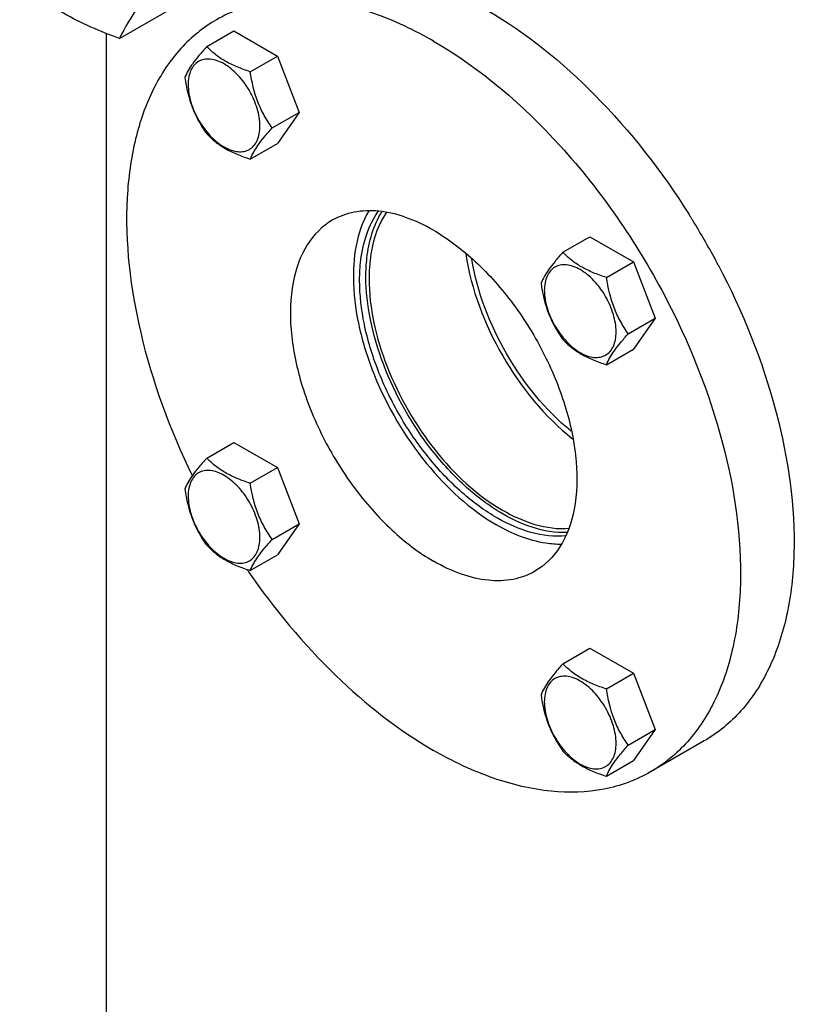
# Model space of a CAD drawing. Units: millimetres. Extents: x 0 to 6000, y -4 to 4243.
# Drawn here: x 4406 to 4581, y 2064 to 2285 of the extents above; entities that cross this region are included whole.
import ezdxf

# ---------------------------------------------------------------- set-up
doc = ezdxf.new("R2010")
doc.units = ezdxf.units.MM
doc.header["$LTSCALE"] = 330
doc.layers.get('0').update_dxf_attribs({"linetype": 'CONTINUOUS'})
doc.layers.add('02___PRT_ALL_AXES', color=7, linetype='CONTINUOUS')
doc.layers.add('AXIS', color=7, linetype='CONTINUOUS')

msp = doc.modelspace()

# ---------------------------------------------------------------- linework, layer by layer
at = {"color": 7, "linetype": 'Continuous'}
for p, q in [((4428.842, 2280.723), (4445.256, 2290.2)), ((4448.394, 2278.901), (4454.462, 2282.404)), ((4454.462, 2282.404), (4464.26, 2276.748)), ((4458.192, 2273.244), (4464.26, 2276.748)), ((4464.26, 2276.748), (4469.159, 2264.121)), ((4463.091, 2260.618), (4469.159, 2264.121)), ((4469.159, 2264.121), (4464.26, 2257.152)), ((4458.192, 2253.648), (4464.26, 2257.152)), ((4528.394, 2232.714), (4534.462, 2236.217)), ((4534.462, 2236.217), (4544.26, 2230.56)), ((4538.192, 2227.057), (4544.26, 2230.56)), ((4544.26, 2230.56), (4549.159, 2217.934)), ((4543.091, 2214.431), (4549.159, 2217.934)), ((4549.159, 2217.934), (4544.26, 2210.964)), ((4538.192, 2207.461), (4544.26, 2210.964)), ((4448.394, 2186.524), (4454.462, 2190.028)), ((4454.462, 2190.028), (4464.26, 2184.371)), ((4458.192, 2180.867), (4464.26, 2184.371)), ((4464.26, 2184.371), (4469.159, 2171.744)), ((4463.091, 2168.241), (4469.159, 2171.744)), ((4469.159, 2171.744), (4464.26, 2164.775)), ((4458.192, 2161.271), (4464.26, 2164.775)), ((4528.394, 2140.337), (4534.462, 2143.84)), ((4534.462, 2143.84), (4544.26, 2138.184)), ((4538.192, 2134.68), (4544.26, 2138.184)), ((4544.26, 2138.184), (4549.159, 2125.557)), ((4543.091, 2122.054), (4549.159, 2125.557)), ((4549.159, 2125.557), (4544.26, 2118.588)), ((4538.192, 2115.084), (4544.26, 2118.588))]:
    msp.add_line(p, q, dxfattribs=at)
for points, knots in [([(4440.068, 2296.695), (4438.771, 2295.198), (4436.352, 2292.329), (4432.384, 2287.149), (4430.006, 2283.24), (4428.842, 2280.723)], [0, 0, 0, 0, 0.3035962, 0.5749561, 1, 1, 1, 1]), ([(4428.842, 2280.723), (4424.498, 2282.283), (4418.252, 2284.908), (4410.965, 2289.7), (4407.837, 2292.341), (4406.388, 2293.687)], [0, 0, 0, 0, 0.5304649, 0.7727103, 1, 1, 1, 1]), ([(4448.394, 2278.901), (4447.793, 2278.231), (4446.681, 2276.957), (4444.927, 2274.712), (4443.915, 2273.014), (4443.495, 2271.931)], [0, 0, 0, 0, 0.3156293, 0.5925611, 1, 1, 1, 1]), ([(4458.192, 2273.244), (4457.186, 2273.565), (4455.251, 2274.249), (4452.568, 2275.534), (4450.276, 2277.086), (4448.979, 2278.289), (4448.394, 2278.901)], [0, 0, 0, 0, 0.2768072, 0.5376908, 0.7780014, 1, 1, 1, 1]), ([(4460.351, 2261.042), (4460.351, 2262.363), (4459.855, 2265.15), (4458.128, 2269.066), (4455.599, 2272.52), (4452.988, 2274.721), (4450.795, 2275.766), (4449.265, 2276.135), (4447.829, 2276.099), (4446.551, 2275.635), (4445.511, 2274.76), (4444.761, 2273.535), (4444.316, 2272.026), (4444.229, 2270.927), (4444.229, 2270.349)], [0, 0, 0, 0, 0.1382484, 0.2913952, 0.444541, 0.5827891, 0.6432422, 0.6973226, 0.7459651, 0.7913937, 0.8368224, 0.8854658, 0.9395442, 1, 1, 1, 1]), ([(4463.091, 2260.618), (4462.456, 2261.521), (4461.251, 2263.41), (4459.298, 2267.541), (4458.525, 2270.948), (4458.192, 2273.244)], [0, 0, 0, 0, 0.2423687, 0.4907544, 1, 1, 1, 1]), ([(4443.495, 2271.931), (4443.828, 2269.635), (4444.601, 2266.228), (4446.554, 2262.097), (4447.759, 2260.208), (4448.394, 2259.305)], [0, 0, 0, 0, 0.5092457, 0.7576314, 1, 1, 1, 1]), ([(4444.229, 2270.349), (4444.229, 2269.028), (4444.725, 2266.241), (4446.452, 2262.325), (4448.981, 2258.871), (4451.592, 2256.67), (4453.785, 2255.625), (4455.315, 2255.256), (4456.751, 2255.292), (4458.029, 2255.756), (4459.069, 2256.631), (4459.819, 2257.856), (4460.264, 2259.365), (4460.351, 2260.464), (4460.351, 2261.042)], [0, 0, 0, 0, 0.1382484, 0.2913952, 0.444541, 0.5827891, 0.6432422, 0.6973226, 0.7459651, 0.7913937, 0.8368224, 0.8854658, 0.9395442, 1, 1, 1, 1]), ([(4448.394, 2259.305), (4448.979, 2258.693), (4450.276, 2257.49), (4452.568, 2255.937), (4455.251, 2254.653), (4457.186, 2253.968), (4458.192, 2253.648)], [0, 0, 0, 0, 0.2219987, 0.4623092, 0.7231929, 1, 1, 1, 1]), ([(4458.192, 2253.648), (4458.612, 2254.731), (4459.624, 2256.429), (4461.378, 2258.674), (4462.49, 2259.948), (4463.091, 2260.618)], [0, 0, 0, 0, 0.4074389, 0.6843708, 1, 1, 1, 1]), ([(4528.394, 2232.714), (4527.793, 2232.044), (4526.681, 2230.77), (4524.927, 2228.525), (4523.916, 2226.827), (4523.495, 2225.744)], [0, 0, 0, 0, 0.3156293, 0.5925611, 1, 1, 1, 1]), ([(4538.192, 2227.057), (4537.187, 2227.377), (4535.252, 2228.062), (4532.568, 2229.346), (4530.276, 2230.899), (4528.979, 2232.102), (4528.394, 2232.714)], [0, 0, 0, 0, 0.2768072, 0.5376908, 0.7780014, 1, 1, 1, 1]), ([(4540.352, 2214.854), (4540.352, 2216.176), (4539.856, 2218.963), (4538.129, 2222.879), (4535.599, 2226.333), (4532.988, 2228.534), (4530.795, 2229.579), (4529.266, 2229.948), (4527.83, 2229.911), (4526.552, 2229.448), (4525.511, 2228.573), (4524.762, 2227.348), (4524.317, 2225.839), (4524.229, 2224.74), (4524.229, 2224.162)], [0, 0, 0, 0, 0.1382484, 0.2913952, 0.444541, 0.5827891, 0.6432422, 0.6973226, 0.7459651, 0.7913937, 0.8368224, 0.8854658, 0.9395442, 1, 1, 1, 1]), ([(4543.091, 2214.431), (4542.456, 2215.334), (4541.251, 2217.223), (4539.299, 2221.354), (4538.526, 2224.761), (4538.192, 2227.057)], [0, 0, 0, 0, 0.2423687, 0.4907544, 1, 1, 1, 1]), ([(4523.495, 2225.744), (4523.829, 2223.448), (4524.602, 2220.041), (4526.554, 2215.91), (4527.759, 2214.021), (4528.394, 2213.118)], [0, 0, 0, 0, 0.5092457, 0.7576314, 1, 1, 1, 1]), ([(4524.229, 2224.162), (4524.229, 2222.841), (4524.725, 2220.054), (4526.452, 2216.138), (4528.982, 2212.683), (4531.592, 2210.483), (4533.785, 2209.438), (4535.315, 2209.069), (4536.751, 2209.105), (4538.029, 2209.569), (4539.07, 2210.444), (4539.819, 2211.669), (4540.264, 2213.178), (4540.352, 2214.277), (4540.352, 2214.854)], [0, 0, 0, 0, 0.1382484, 0.2913952, 0.444541, 0.5827891, 0.6432422, 0.6973226, 0.7459651, 0.7913937, 0.8368224, 0.8854658, 0.9395442, 1, 1, 1, 1]), ([(4528.394, 2213.118), (4528.979, 2212.506), (4530.276, 2211.303), (4532.568, 2209.75), (4535.252, 2208.466), (4537.187, 2207.781), (4538.192, 2207.461)], [0, 0, 0, 0, 0.2219987, 0.4623092, 0.7231929, 1, 1, 1, 1]), ([(4538.192, 2207.461), (4538.613, 2208.544), (4539.624, 2210.242), (4541.378, 2212.486), (4542.49, 2213.761), (4543.091, 2214.431)], [0, 0, 0, 0, 0.4074389, 0.6843708, 1, 1, 1, 1]), ([(4448.394, 2186.524), (4447.793, 2185.855), (4446.681, 2184.58), (4444.927, 2182.335), (4443.915, 2180.638), (4443.495, 2179.554)], [0, 0, 0, 0, 0.3156293, 0.5925611, 1, 1, 1, 1]), ([(4458.192, 2180.867), (4457.186, 2181.188), (4455.251, 2181.873), (4452.568, 2183.157), (4450.276, 2184.71), (4448.979, 2185.912), (4448.394, 2186.524)], [0, 0, 0, 0, 0.2768072, 0.5376908, 0.7780014, 1, 1, 1, 1]), ([(4460.351, 2168.665), (4460.351, 2169.986), (4459.855, 2172.773), (4458.128, 2176.689), (4455.599, 2180.144), (4452.988, 2182.344), (4450.795, 2183.389), (4449.265, 2183.758), (4447.829, 2183.722), (4446.551, 2183.258), (4445.511, 2182.383), (4444.761, 2181.158), (4444.316, 2179.649), (4444.229, 2178.551), (4444.229, 2177.973)], [0, 0, 0, 0, 0.1382484, 0.2913952, 0.444541, 0.5827891, 0.6432422, 0.6973226, 0.7459651, 0.7913937, 0.8368224, 0.8854658, 0.9395442, 1, 1, 1, 1]), ([(4463.091, 2168.241), (4462.456, 2169.144), (4461.251, 2171.033), (4459.298, 2175.165), (4458.525, 2178.572), (4458.192, 2180.867)], [0, 0, 0, 0, 0.2423687, 0.4907544, 1, 1, 1, 1]), ([(4443.495, 2179.554), (4443.828, 2177.259), (4444.601, 2173.852), (4446.554, 2169.72), (4447.759, 2167.831), (4448.394, 2166.928)], [0, 0, 0, 0, 0.5092457, 0.7576314, 1, 1, 1, 1]), ([(4444.229, 2177.973), (4444.229, 2176.651), (4444.725, 2173.864), (4446.452, 2169.948), (4448.981, 2166.494), (4451.592, 2164.293), (4453.785, 2163.248), (4455.315, 2162.879), (4456.751, 2162.916), (4458.029, 2163.379), (4459.069, 2164.254), (4459.819, 2165.48), (4460.264, 2166.988), (4460.351, 2168.087), (4460.351, 2168.665)], [0, 0, 0, 0, 0.1382484, 0.2913952, 0.444541, 0.5827891, 0.6432422, 0.6973226, 0.7459651, 0.7913937, 0.8368224, 0.8854658, 0.9395442, 1, 1, 1, 1]), ([(4448.394, 2166.928), (4448.979, 2166.316), (4450.276, 2165.114), (4452.568, 2163.561), (4455.251, 2162.277), (4457.186, 2161.592), (4458.192, 2161.271)], [0, 0, 0, 0, 0.2219987, 0.4623092, 0.7231929, 1, 1, 1, 1]), ([(4458.192, 2161.271), (4458.612, 2162.354), (4459.624, 2164.052), (4461.378, 2166.297), (4462.49, 2167.571), (4463.091, 2168.241)], [0, 0, 0, 0, 0.4074389, 0.6843708, 1, 1, 1, 1]), ([(4528.394, 2140.337), (4527.793, 2139.667), (4526.681, 2138.393), (4524.927, 2136.148), (4523.916, 2134.45), (4523.495, 2133.367)], [0, 0, 0, 0, 0.3156293, 0.5925611, 1, 1, 1, 1]), ([(4538.192, 2134.68), (4537.187, 2135.001), (4535.252, 2135.685), (4532.568, 2136.97), (4530.276, 2138.522), (4528.979, 2139.725), (4528.394, 2140.337)], [0, 0, 0, 0, 0.2768072, 0.5376908, 0.7780014, 1, 1, 1, 1]), ([(4540.352, 2122.478), (4540.352, 2123.799), (4539.856, 2126.586), (4538.129, 2130.502), (4535.599, 2133.956), (4532.988, 2136.157), (4530.795, 2137.202), (4529.266, 2137.571), (4527.83, 2137.535), (4526.552, 2137.071), (4525.511, 2136.196), (4524.762, 2134.971), (4524.317, 2133.462), (4524.229, 2132.363), (4524.229, 2131.786)], [0, 0, 0, 0, 0.1382484, 0.2913952, 0.444541, 0.5827891, 0.6432422, 0.6973226, 0.7459651, 0.7913937, 0.8368224, 0.8854658, 0.9395442, 1, 1, 1, 1]), ([(4523.495, 2133.367), (4523.829, 2131.072), (4524.602, 2127.665), (4526.554, 2123.533), (4527.759, 2121.644), (4528.394, 2120.741)], [0, 0, 0, 0, 0.5092457, 0.7576314, 1, 1, 1, 1]), ([(4543.091, 2122.054), (4542.456, 2122.957), (4541.251, 2124.846), (4539.299, 2128.977), (4538.526, 2132.384), (4538.192, 2134.68)], [0, 0, 0, 0, 0.2423687, 0.4907544, 1, 1, 1, 1]), ([(4524.229, 2131.786), (4524.229, 2130.464), (4524.725, 2127.677), (4526.452, 2123.761), (4528.982, 2120.307), (4531.592, 2118.106), (4533.785, 2117.061), (4535.315, 2116.692), (4536.751, 2116.728), (4538.029, 2117.192), (4539.07, 2118.067), (4539.819, 2119.292), (4540.264, 2120.801), (4540.352, 2121.9), (4540.352, 2122.478)], [0, 0, 0, 0, 0.1382484, 0.2913952, 0.444541, 0.5827891, 0.6432422, 0.6973226, 0.7459651, 0.7913937, 0.8368224, 0.8854658, 0.9395442, 1, 1, 1, 1]), ([(4528.394, 2120.741), (4528.979, 2120.129), (4530.276, 2118.926), (4532.568, 2117.374), (4535.252, 2116.089), (4537.187, 2115.405), (4538.192, 2115.084)], [0, 0, 0, 0, 0.2219987, 0.4623092, 0.7231929, 1, 1, 1, 1]), ([(4538.192, 2115.084), (4538.613, 2116.167), (4539.624, 2117.865), (4541.378, 2120.11), (4542.49, 2121.384), (4543.091, 2122.054)], [0, 0, 0, 0, 0.4074389, 0.6843708, 1, 1, 1, 1])]:
    msp.add_open_spline(points, degree=3, knots=knots, dxfattribs=at)
at = {"layer": '02___PRT_ALL_AXES', "color": 7, "linetype": 'Continuous'}
for p, q in [((4556.742, 2241.199), (4556.831, 2241.059)), ((4560.132, 2122.999), (4548.111, 2116.058))]:
    msp.add_line(p, q, dxfattribs=at)
for centre, radius, start, end in [((4414.501, 2151.523), 168.15, 31.93048, 32.1728), ((4414.342, 2151.424), 168.337, 31.68824, 31.93048), ((4413.978, 2151.201), 168.764, 28.29931, 31.68805), ((4414.354, 2151.404), 168.337, 27.80716, 28.29884), ((4594.309, 2255.131), 165.832, 214.38392, 214.58793)]:
    msp.add_arc(centre, radius, start, end, dxfattribs=at)
for points, knots in [([(4499.361, 2280.105), (4495.082, 2282.576), (4486.572, 2286.627), (4473.49, 2289.782), (4461.217, 2289.474), (4453.828, 2286.79), (4450.612, 2284.934)], [0, 0, 0, 0, 0.2897974, 0.5490467, 0.7822264, 1, 1, 1, 1]), ([(4511.382, 2287.045), (4520.281, 2281.908), (4537.281, 2268.03), (4550.677, 2250.82), (4556.742, 2241.199)], [0, 0, 0, 0, 0.474647, 1, 1, 1, 1]), ([(4450.612, 2284.934), (4447.643, 2283.22), (4442.065, 2278.664), (4435.883, 2269.324), (4431.888, 2257.817), (4429.449, 2239.301), (4432.632, 2213.154), (4440.165, 2192.81), (4445.163, 2182.584)], [0, 0, 0, 0, 0.0925847, 0.1908317, 0.2988725, 0.4187465, 0.6925867, 1, 1, 1, 1]), ([(4499.361, 2280.105), (4510.016, 2273.953), (4529.972, 2256.672), (4544.827, 2235.119), (4551.188, 2223.075)], [0, 0, 0, 0, 0.474595, 1, 1, 1, 1]), ([(4499.361, 2237.647), (4497.364, 2238.8), (4493.393, 2240.69), (4487.288, 2242.163), (4481.561, 2242.019), (4478.112, 2240.767), (4476.611, 2239.9)], [0, 0, 0, 0, 0.2898034, 0.5490471, 0.7822262, 1, 1, 1, 1]), ([(4484.799, 2242.014), (4481.984, 2237.218), (4480.666, 2227.729), (4482.505, 2215.25), (4487.071, 2201.143), (4496.512, 2185.208), (4507.47, 2174.993), (4513.503, 2171.51)], [0, 0, 0, 0, 0.2039504, 0.32861, 0.4639974, 0.7445071, 1, 1, 1, 1]), ([(4482.744, 2226.419), (4482.744, 2227.944), (4483.036, 2233.354), (4484.722, 2238.851), (4487.02, 2242.016)], [0, 0, 0, 0, 0.2804711, 1, 1, 1, 1]), ([(4484.158, 2227.236), (4484.158, 2228.636), (4484.41, 2233.661), (4485.822, 2238.742), (4487.757, 2241.829)], [0, 0, 0, 0, 0.2776278, 1, 1, 1, 1]), ([(4476.611, 2239.9), (4474.339, 2238.588), (4470.213, 2234.376), (4467.211, 2225.496), (4466.958, 2214.8), (4469.361, 2203.016), (4474.199, 2191.044), (4481.088, 2179.84), (4489.456, 2170.32), (4495.993, 2165.29), (4499.361, 2163.345)], [0, 0, 0, 0, 0.0869352, 0.1864075, 0.3038002, 0.4376162, 0.5821195, 0.7294348, 0.8711813, 1, 1, 1, 1]), ([(4499.361, 2237.647), (4502.729, 2235.702), (4509.267, 2230.671), (4517.635, 2221.152), (4524.523, 2209.948), (4529.362, 2197.976), (4531.764, 2186.192), (4531.511, 2175.496), (4528.51, 2166.616), (4524.384, 2162.404), (4522.111, 2161.092)], [0, 0, 0, 0, 0.1288187, 0.2705652, 0.4178805, 0.5623838, 0.6961998, 0.8135925, 0.9130648, 1, 1, 1, 1]), ([(4563.252, 2229.933), (4568.8, 2219.413), (4577.272, 2198.317), (4581.296, 2171.003), (4579.195, 2151.514), (4575.271, 2139.389), (4568.985, 2129.552), (4563.21, 2124.776), (4560.132, 2122.999)], [0, 0, 0, 0, 0.3070728, 0.5820999, 0.7023985, 0.8104481, 0.9082229, 1, 1, 1, 1]), ([(4529.149, 2169.048), (4523.872, 2168.495), (4515.06, 2171.506), (4505.307, 2178.758), (4497.916, 2186.572), (4491.591, 2195.821), (4486.696, 2205.92), (4483.566, 2216.195), (4482.744, 2223.118), (4482.744, 2226.419)], [0, 0, 0, 0, 0.198837, 0.3221591, 0.4573637, 0.5990389, 0.7408073, 0.8762771, 1, 1, 1, 1]), ([(4529.355, 2169.78), (4524.044, 2169.586), (4515.458, 2172.905), (4505.91, 2180.325), (4496.27, 2190.855), (4489.009, 2203.656), (4484.943, 2217.242), (4484.158, 2224.009), (4484.158, 2227.236)], [0, 0, 0, 0, 0.2022775, 0.3264816, 0.4617604, 0.7427922, 0.8771592, 1, 1, 1, 1]), ([(4551.188, 2223.075), (4556.746, 2212.55), (4565.235, 2191.441), (4569.275, 2164.106), (4567.18, 2144.599), (4563.257, 2132.463), (4556.969, 2122.617), (4551.192, 2117.837), (4548.111, 2116.058)], [0, 0, 0, 0, 0.3070643, 0.5821127, 0.7024195, 0.81047, 0.9082369, 1, 1, 1, 1]), ([(4528.036, 2167.126), (4526.881, 2167.117), (4521.781, 2167.529), (4516.916, 2169.54), (4513.503, 2171.51)], [0, 0, 0, 0, 0.2266872, 1, 1, 1, 1]), ([(4522.111, 2161.092), (4520.61, 2160.225), (4517.162, 2158.973), (4511.435, 2158.829), (4505.33, 2160.302), (4501.359, 2162.192), (4499.361, 2163.345)], [0, 0, 0, 0, 0.2177738, 0.4509529, 0.7101966, 1, 1, 1, 1]), ([(4457.787, 2160.993), (4463.556, 2152.626), (4476.019, 2137.638), (4491.389, 2125.49), (4499.361, 2120.887)], [0, 0, 0, 0, 0.5247222, 1, 1, 1, 1]), ([(4548.111, 2116.058), (4544.895, 2114.202), (4537.505, 2111.518), (4525.233, 2111.21), (4512.15, 2114.365), (4503.641, 2118.416), (4499.361, 2120.887)], [0, 0, 0, 0, 0.2177736, 0.4509533, 0.7102026, 1, 1, 1, 1])]:
    msp.add_open_spline(points, degree=3, knots=knots, dxfattribs=at)
at = {"layer": 'AXIS', "color": 7, "linetype": 'Continuous'}
msp.add_line((4425.822, 2281.857), (4425.822, 2011.474), dxfattribs=at)
msp.add_arc((4524.291, 2226.828), 39.425, 179.49837, 180.00054, dxfattribs=at)
for points, knots in [([(4488.785, 2241.7), (4488.14, 2240.761), (4485.69, 2236.302), (4484.901, 2231.093), (4484.867, 2227.173)], [0, 0, 0, 0, 0.2252265, 1, 1, 1, 1]), ([(4506.593, 2232.389), (4507.784, 2224.35), (4513.752, 2208.808), (4524.227, 2195.87), (4530.591, 2190.816)], [0, 0, 0, 0, 0.5000077, 1, 1, 1, 1]), ([(4530.271, 2192.531), (4524.416, 2197.314), (4514.737, 2209.372), (4509.133, 2223.784), (4507.919, 2231.247)], [0, 0, 0, 0, 0.4999789, 1, 1, 1, 1]), ([(4484.865, 2226.828), (4484.865, 2220.146), (4488.157, 2206.153), (4498.677, 2188.044), (4512.683, 2174.596), (4524.682, 2170.31), (4529.85, 2170.742)], [0, 0, 0, 0, 0.2582201, 0.5411316, 0.7995905, 1, 1, 1, 1])]:
    msp.add_open_spline(points, degree=3, knots=knots, dxfattribs=at)

doc.saveas('drawing.dxf')
